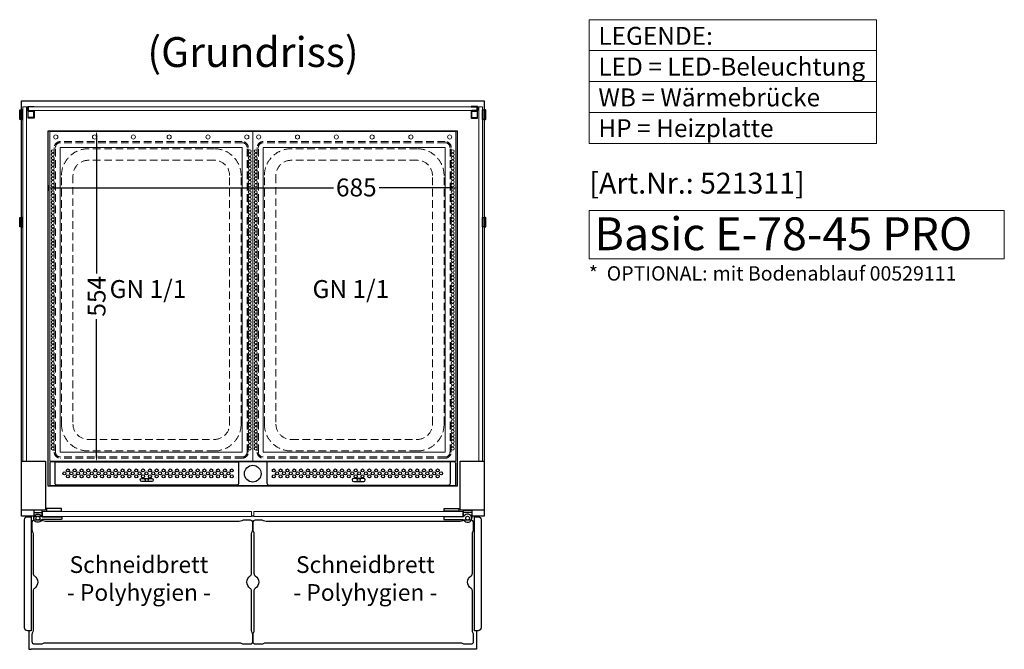
# Model space of a CAD drawing. Units: millimetres. Extents: x 19536 to 73036, y -30903 to 20197.
# Drawn here: x 41355 to 43005, y 1680 to 2735 of the extents above; entities that cross this region are included whole.
import ezdxf
from ezdxf.enums import TextEntityAlignment as Align

# ---------------------------------------------------------------- set-up
doc = ezdxf.new("R2010")
doc.units = ezdxf.units.MM
doc.header["$LTSCALE"] = 2
doc.header["$PDSIZE"] = 5
doc.linetypes.add('AUSGEZOGEN', pattern=[0])
doc.linetypes.add('VERDECKT', pattern=[9.525, 6.35, -3.175])
for name, color, linetype, lineweight in [('A_BEMASSUNG', 1, 'Continuous', 13), ('A_GLAS', 4, 'Continuous', 20), ('A_HILFSLINIEN', 7, 'Continuous', 13), ('A_TEXT', 7, 'Continuous', 20), ('A_VERDECKT', 5, 'VERDECKT', 13), ('A_VOLL', 3, 'Continuous', 30)]:
    doc.layers.add(name, color=color, linetype=linetype, lineweight=lineweight)
doc.styles.add('ARIAL', font='arial.ttf')
doc.styles.add('Arial_0', font='arial.ttf')
doc.styles.add('Arial_28', font='arial.ttf', dxfattribs={"height": 28})
doc.styles.add('Arial_35', font='arial.ttf', dxfattribs={"height": 35})
doc.styles.add('Arial_55', font='arial.ttf', dxfattribs={"height": 55})
doc.dimstyles.new('STANDARD_klein', dxfattribs={"dimtxt": 30, "dimasz": 10, "dimexe": 5, "dimexo": 10, "dimgap": 5, "dimtad": 0, "dimdec": 0, "dimdsep": 46, "dimtxsty": 'Arial_0', "dimcen": 0.09, "dimclrt": 7, "dimazin": 2, "dimtm": 1e-09, "dimtfac": 1, "dimtdec": 0, "dimtmove": 2, "dimatfit": 3, "dimfxl": 1, "dimtolj": 1, "dimtzin": 0, "dimarcsym": 0})

# ---------------------------------------------------------------- blocks, each defined once
blk = doc.blocks.new('*D5874')
at = {"layer": 'A_BEMASSUNG', "color": 0, "lineweight": -2, "ltscale": 2, "transparency": 16777216}
for p, q in [((42088.2, 2464.2), (42088.2, 2448)), ((41403.2, 2457.6), (41403.2, 2448)), ((41413.2, 2453), (41880.8, 2453)), ((42078.2, 2453), (41957.5, 2453))]:
    blk.add_line(p, q, dxfattribs=at)
at = {"layer": 'A_BEMASSUNG', "color": 0, "ltscale": 2, "transparency": 16777216}
for points in [[(41413.2, 2454.7), (41413.2, 2451.3), (41403.2, 2453)], [(42078.2, 2454.7), (42078.2, 2451.3), (42088.2, 2453)]]:
    blk.add_solid(points, dxfattribs=at)
at = {"layer": 'DEFPOINTS', "color": 0, "ltscale": 2, "transparency": 16777216}
for p in [(41403.2, 2467.6), (42088.2, 2474.2), (42088.2, 2453)]:
    blk.add_point(p, dxfattribs=at)
at = {"layer": 'A_BEMASSUNG', "color": 7, "ltscale": 2, "transparency": 16777216, "insert": (41919.2, 2453.7), "char_height": 30, "attachment_point": 5, "style": 'Arial_0'}
blk.add_mtext('\\A1;685', dxfattribs=at)
blk = doc.blocks.new('*D5875')
at = {"layer": 'A_BEMASSUNG', "color": 0, "lineweight": -2, "ltscale": 2, "transparency": 16777216}
for p, q in [((41478.7, 2548.5), (41489, 2548.5)), ((41484, 2538.5), (41484, 2309.6)), ((41484, 2004.5), (41484, 2233.4)), ((41484.3, 1994.5), (41489, 1994.5))]:
    blk.add_line(p, q, dxfattribs=at)
at = {"layer": 'A_BEMASSUNG', "color": 0, "ltscale": 2, "transparency": 16777216}
for points in [[(41482.3, 2538.5), (41485.7, 2538.5), (41484, 2548.5)], [(41482.3, 2004.5), (41485.7, 2004.5), (41484, 1994.5)]]:
    blk.add_solid(points, dxfattribs=at)
at = {"layer": 'DEFPOINTS', "color": 0, "ltscale": 2, "transparency": 16777216}
for p in [(41468.7, 2548.5), (41474.3, 1994.5), (41484, 1994.5)]:
    blk.add_point(p, dxfattribs=at)
at = {"layer": 'A_BEMASSUNG', "color": 7, "ltscale": 2, "transparency": 16777216, "insert": (41484, 2271.5), "char_height": 30, "attachment_point": 5, "rotation": 90, "style": 'Arial_0'}
blk.add_mtext('\\A1;554', dxfattribs=at)
blk = doc.blocks.new('GN-Schale_1-1')
at = {"layer": 'A_VERDECKT'}
for p, q in [((152.5, 265), (-152.5, 265)), ((-162.5, 255), (-162.5, -255)), ((-160.5, -255), (-160.5, 255)), ((152.5, 263), (-152.5, 263)), ((105.5, 253), (-105.5, 253)), ((160.5, -255), (160.5, 255)), ((162.5, -255), (162.5, 255)), ((105.5, 233.67), (-105.5, 233.67)), ((-150.5, -208), (-150.5, 208)), ((-131.17, 208), (-131.17, -208)), ((131.17, -208), (131.17, 208)), ((150.5, -208), (150.5, 208)), ((-105.5, -233.67), (105.5, -233.67)), ((152.5, -263), (-152.5, -263)), ((105.5, -253), (-105.5, -253)), ((152.5, -265), (-152.5, -265))]:
    blk.add_line(p, q, dxfattribs=at)
for centre, radius, start, end in [((-152.5, 255), 10, 90, 180), ((152.5, 255), 10, 0, 90), ((-152.5, 255), 8, 90, 180), ((-105.5, 208), 45, 90, 180), ((105.5, 208), 45, 0, 90), ((152.5, 255), 8, 0, 90), ((-105.5, 208), 25.67, 90, 180), ((105.5, 208), 25.67, 0, 90), ((-105.5, -208), 45, 180, 270), ((-105.5, -208), 25.67, 180, 270), ((105.5, -208), 45, 270, 0), ((105.5, -208), 25.67, 270, 0), ((-152.5, -255), 10, 180, 270), ((-152.5, -255), 8, 180, 270), ((152.5, -255), 8, 270, 0), ((152.5, -255), 10, 270, 0)]:
    blk.add_arc(centre, radius, start, end, dxfattribs=at)
at = {"layer": 'A_HILFSLINIEN', "style": 'ARIAL'}
blk.add_text('GN 1/1', height=30, dxfattribs=at).set_placement((-69.795719, 3.126094))
blk = doc.blocks.new('Einhängerahmen GN1-1_final')
at = {"layer": 'A_VOLL', "color": 65, "lineweight": 9, "ltscale": 2}
for points in [[(-170, -270), (170, -270), (170, 282), (-170, 282)], [(-152.5, -255), (152.5, -255), (152.5, 255), (-152.5, 255)]]:
    blk.add_lwpolyline(points, close=True, dxfattribs=at)
for centre, radius in [((-160, 272.7), 3.5), ((-95, 272.7), 3.5), ((-30, 272.7), 3.5), ((30, 272.7), 3.5), ((95, 272.7), 3.5), ((160, 272.7), 3.5), ((-165, 248.9), 2.5), ((165, 248.9), 2.5), ((-165, 243.1), 2.5), ((-165, 237.4), 2.5), ((-165, 231.7), 2.5), ((165, 243.1), 2.5), ((165, 237.4), 2.5), ((165, 231.7), 2.5), ((-165, 226), 2.5), ((-165, 220.3), 2.5), ((-165, 214.5), 2.5), ((165, 226), 2.5), ((165, 220.3), 2.5), ((165, 214.5), 2.5), ((-165, 208.8), 2.5), ((-165, 203.1), 2.5), ((-165, 197.4), 2.5), ((165, 208.8), 2.5), ((165, 203.1), 2.5), ((165, 197.4), 2.5), ((-165, 191.7), 2.5), ((-165, 185.9), 2.5), ((-165, 180.2), 2.5), ((165, 191.7), 2.5), ((165, 185.9), 2.5), ((165, 180.2), 2.5), ((-165, 174.5), 2.5), ((-165, 168.8), 2.5), ((-165, 163), 2.5), ((165, 174.5), 2.5), ((165, 168.8), 2.5), ((165, 163), 2.5), ((-165, 157.3), 2.5), ((-165, 151.6), 2.5), ((165, 157.3), 2.5), ((165, 151.6), 2.5), ((-165, 145.9), 2.5), ((-165, 140.2), 2.5), ((-165, 134.4), 2.5), ((165, 145.9), 2.5), ((165, 140.2), 2.5), ((165, 134.4), 2.5), ((-165, 128.7), 2.5), ((-165, 123), 2.5), ((-165, 117.3), 2.5), ((165, 128.7), 2.5), ((165, 123), 2.5), ((165, 117.3), 2.5), ((-165, 111.6), 2.5), ((-165, 105.8), 2.5), ((-165, 100.1), 2.5), ((165, 111.6), 2.5), ((165, 105.8), 2.5), ((165, 100.1), 2.5), ((-165, 94.4), 2.5), ((-165, 88.7), 2.5), ((-165, 83), 2.5), ((165, 94.4), 2.5), ((165, 88.7), 2.5), ((165, 83), 2.5), ((-165, 77.2), 2.5), ((-165, 71.5), 2.5), ((-165, 65.8), 2.5), ((165, 77.2), 2.5), ((165, 71.5), 2.5), ((165, 65.8), 2.5), ((-165, 60.1), 2.5), ((-165, 54.4), 2.5), ((-165, 48.6), 2.5), ((165, 60.1), 2.5), ((165, 54.4), 2.5), ((165, 48.6), 2.5), ((-165, 42.9), 2.5), ((-165, 37.2), 2.5), ((-165, 31.5), 2.5), ((165, 42.9), 2.5), ((165, 37.2), 2.5), ((165, 31.5), 2.5), ((-165, 25.7), 2.5), ((-165, 20), 2.5), ((-165, 14.3), 2.5), ((165, 25.7), 2.5), ((165, 20), 2.5), ((165, 14.3), 2.5), ((-165, 8.6), 2.5), ((-165, 2.9), 2.5), ((165, 8.6), 2.5), ((165, 2.9), 2.5), ((-165, -2.9), 2.5), ((-165, -8.6), 2.5), ((-165, -14.3), 2.5), ((165, -2.9), 2.5), ((165, -8.6), 2.5), ((165, -14.3), 2.5), ((-165, -20), 2.5), ((-165, -25.7), 2.5), ((-165, -31.5), 2.5), ((165, -20), 2.5), ((165, -25.7), 2.5), ((165, -31.5), 2.5), ((-165, -37.2), 2.5), ((-165, -42.9), 2.5), ((-165, -48.6), 2.5), ((165, -37.2), 2.5), ((165, -42.9), 2.5), ((165, -48.6), 2.5), ((-165, -54.3), 2.5), ((-165, -60.1), 2.5), ((-165, -65.8), 2.5), ((165, -54.3), 2.5), ((165, -60.1), 2.5), ((165, -65.8), 2.5), ((-165, -71.5), 2.5), ((-165, -77.2), 2.5), ((-165, -83), 2.5), ((165, -71.5), 2.5), ((165, -77.2), 2.5), ((165, -83), 2.5), ((-165, -88.7), 2.5), ((-165, -94.4), 2.5), ((-165, -100.1), 2.5), ((165, -88.7), 2.5), ((165, -94.4), 2.5), ((165, -100.1), 2.5), ((-165, -105.8), 2.5), ((-165, -111.6), 2.5), ((-165, -117.3), 2.5), ((165, -105.8), 2.5), ((165, -111.6), 2.5), ((165, -117.3), 2.5), ((-165, -123), 2.5), ((-165, -128.7), 2.5), ((-165, -134.4), 2.5), ((165, -123), 2.5), ((165, -128.7), 2.5), ((165, -134.4), 2.5), ((-165, -140.2), 2.5), ((-165, -145.9), 2.5), ((165, -140.2), 2.5), ((165, -145.9), 2.5), ((-165, -151.6), 2.5), ((-165, -157.3), 2.5), ((-165, -163), 2.5), ((165, -151.6), 2.5), ((165, -157.3), 2.5), ((165, -163), 2.5), ((-165, -168.8), 2.5), ((-165, -174.5), 2.5), ((-165, -180.2), 2.5), ((165, -168.8), 2.5), ((165, -174.5), 2.5), ((165, -180.2), 2.5), ((-165, -185.9), 2.5), ((-165, -191.6), 2.5), ((-165, -197.4), 2.5), ((165, -185.9), 2.5), ((165, -191.6), 2.5), ((165, -197.4), 2.5), ((-165, -203.1), 2.5), ((-165, -208.8), 2.5), ((-165, -214.5), 2.5), ((165, -203.1), 2.5), ((165, -208.8), 2.5), ((165, -214.5), 2.5), ((-165, -220.3), 2.5), ((-165, -226), 2.5), ((-165, -231.7), 2.5), ((165, -220.3), 2.5), ((165, -226), 2.5), ((165, -231.7), 2.5), ((-165, -237.4), 2.5), ((-165, -243.1), 2.5), ((-165, -248.9), 2.5), ((165, -237.4), 2.5), ((165, -243.1), 2.5), ((165, -248.9), 2.5)]:
    blk.add_circle(centre, radius, dxfattribs=at)

msp = doc.modelspace()

# ---------------------------------------------------------------- linework, layer by layer
at = {"layer": 'A_GLAS', "ltscale": 2}
for points in [[(41360.7, 2588.5), (41366.7, 2588.5), (41366.7, 1995.5), (41360.7, 1995.5)], [(41370.2, 2588.5), (42121.2, 2588.5), (42121.2, 2582.5), (41370.2, 2582.5)], [(42130.7, 2588.5), (42124.7, 2588.5), (42124.7, 1995.5), (42130.7, 1995.5)]]:
    msp.add_lwpolyline(points, close=True, dxfattribs=at)
at = {"layer": 'A_GLAS', "color": 151}
for points in [[(41393.7, 1911), (41743.7, 1911), (41743.7, 1903), (41393.7, 1903)], [(41747.7, 1903), (42097.7, 1903), (42097.7, 1911), (41747.7, 1911)]]:
    msp.add_lwpolyline(points, close=True, dxfattribs=at)
at = {"layer": 'A_HILFSLINIEN'}
msp.add_lwpolyline([(42309.3, 2334), (43004.9, 2334), (43004.9, 2415.2), (42309.3, 2415.2)], close=True, dxfattribs=at)
at = {"layer": 'A_TEXT', "linetype": 'AUSGEZOGEN', "lineweight": 15}
for p, q in [((42309.3, 2682.8), (42790.8, 2682.8)), ((42309.3, 2631), (42790.8, 2631)), ((42309.3, 2579.2), (42790.8, 2579.2))]:
    msp.add_line(p, q, dxfattribs=at)
msp.add_lwpolyline([(42309.3, 2734.6), (42790.8, 2734.6), (42790.8, 2527.4), (42309.3, 2527.4)], close=True, dxfattribs=at)
at = {"layer": 'A_VOLL', "ltscale": 2}
for points in [[(41378.7, 1903.5), (41358.2, 1903.5), (41358.2, 2598.5), (42133.2, 2598.5), (42133.2, 1903.5), (42112.7, 1903.5)], [(41370.7, 1902.5), (41370.7, 1903.5)], [(41378.7, 1903.5), (41394.7, 1903.5)], [(41393.7, 1903.5), (41392.7, 1903.5)], [(41747.7, 1903.5), (41743.7, 1903.5)], [(42098.7, 1903.5), (42097.7, 1903.5)], [(42120.7, 1902.5), (42120.7, 1903.5)], [(41370.7, 1711.5), (41370.7, 1680.5), (41374.2, 1680.5)], [(42120.7, 1711.5), (42120.7, 1680.5), (42117.2, 1680.5)]]:
    msp.add_lwpolyline(points, dxfattribs=at)
at = {"layer": 'A_VOLL', "color": 252}
for points in [[(41358.7, 2583.5), (41358.7, 2567.5), (41355.7, 2567.5), (41355.2, 2568), (41355.2, 2583), (41355.7, 2583.5)], [(41360.7, 2567.5), (41360.7, 2583.5), (41358.7, 2583.5), (41358.7, 2567.5)], [(42130.7, 2567.5), (42130.7, 2583.5), (42132.7, 2583.5), (42132.7, 2567.5)], [(42132.7, 2583.5), (42132.7, 2567.5), (42135.7, 2567.5), (42136.2, 2568), (42136.2, 2583), (42135.7, 2583.5)], [(41358.7, 2403.5), (41358.7, 2387.5), (41355.7, 2387.5), (41355.2, 2388), (41355.2, 2403), (41355.7, 2403.5)], [(41360.7, 2387.5), (41360.7, 2403.5), (41358.7, 2403.5), (41358.7, 2387.5)], [(42130.7, 2387.5), (42130.7, 2403.5), (42132.7, 2403.5), (42132.7, 2387.5)], [(42132.7, 2403.5), (42132.7, 2387.5), (42135.7, 2387.5), (42136.2, 2388), (42136.2, 2403), (42135.7, 2403.5)]]:
    msp.add_lwpolyline(points, close=True, dxfattribs=at)
for points in [[(41355.7, 2583.5), (41355.7, 2567.5)], [(42135.7, 2583.5), (42135.7, 2567.5)], [(41355.7, 2403.5), (41355.7, 2387.5)], [(42135.7, 2403.5), (42135.7, 2387.5)]]:
    msp.add_lwpolyline(points, dxfattribs=at)
for points in [[(41379.7, 2589.5), (41379.7, 2588.5), (41370.2, 2588.5, 0.414215), (41369.7, 2588), (41369.7, 2583, 0.414212), (41370.2, 2582.5), (41378.2, 2582.5, -0.414214), (41379.7, 2581), (41379.7, 2571, -0.414214), (41378.2, 2569.5), (41369.2, 2569.5), (41369.2, 2570.5), (41378.2, 2570.5, 0.414214), (41378.7, 2571), (41378.7, 2581, 0.414214), (41378.2, 2581.5), (41370.2, 2581.5, -0.414212), (41368.7, 2583), (41368.7, 2588, -0.414215), (41370.2, 2589.5)], [(42111.7, 2589.5), (42111.7, 2588.5), (42121.2, 2588.5, -0.414215), (42121.7, 2588), (42121.7, 2583, -0.414212), (42121.2, 2582.5), (42113.2, 2582.5, 0.414214), (42111.7, 2581), (42111.7, 2571, 0.414214), (42113.2, 2569.5), (42122.2, 2569.5), (42122.2, 2570.5), (42113.2, 2570.5, -0.414214), (42112.7, 2571), (42112.7, 2581, -0.414214), (42113.2, 2581.5), (42121.2, 2581.5, 0.414212), (42122.7, 2583), (42122.7, 2588, 0.414215), (42121.2, 2589.5)]]:
    msp.add_lwpolyline(points, format="xyb", close=True, dxfattribs=at)
for points in [[(41378.6, 2570.7), (41370.2, 2570.7, -0.414214), (41369.2, 2571.7), (41369.2, 2580.3, -0.414214), (41370.2, 2581.3), (41378.6, 2581.3)], [(42112.8, 2570.7), (42121.2, 2570.7, 0.414214), (42122.2, 2571.7), (42122.2, 2580.3, 0.414214), (42121.2, 2581.3), (42112.9, 2581.3)]]:
    msp.add_lwpolyline(points, format="xyb", dxfattribs=at)
at = {"layer": 'A_VOLL', "ltscale": 2}
for points in [[(41403.2, 2548.5), (42088.2, 2548.5), (42088.2, 1953.5), (41403.2, 1953.5)], [(41358.2, 1995.5), (41398.2, 1995.5), (41398.2, 1913.5), (41358.2, 1913.5)], [(42093.2, 1995.5), (42133.2, 1995.5), (42133.2, 1913.5), (42093.2, 1913.5)], [(41374.2, 1681.5), (42117.2, 1681.5), (42117.2, 1680.5), (41374.2, 1680.5)]]:
    msp.add_lwpolyline(points, close=True, dxfattribs=at)
at = {"layer": 'A_VOLL', "color": 41}
for points in [[(42083.1, 1994.5), (41408.3, 1994.5), (41408.3, 1994.5, 0.414214), (41405.7, 1991.9), (41405.7, 1954.5), (42085.7, 1954.5), (42085.7, 1991.9, 0.414214)], [(41414.5, 1994.5), (41721.9, 1994.5), (41721.9, 1958.5, -0.414214), (41718.9, 1955.5), (41417.5, 1955.5, -0.414214), (41414.5, 1958.5)], [(42076.9, 1994.5), (41769.5, 1994.5), (41769.5, 1958.5, 0.414214), (41772.5, 1955.5), (42073.9, 1955.5, 0.414214), (42076.9, 1958.5)], [(41576.6, 1961.5), (41559.8, 1961.5, -1), (41559.8, 1966.5), (41576.6, 1966.5, -1)], [(41914.8, 1961.5), (41931.6, 1961.5, 1), (41931.6, 1966.5), (41914.8, 1966.5, 1)]]:
    msp.add_lwpolyline(points, format="xyb", close=True, dxfattribs=at)
at = {"layer": 'A_VOLL', "color": 243}
for points in [[(41400.2, 1916), (41400.2, 1912), (41425.2, 1912), (41425.2, 1916)], [(42091.2, 1916), (42091.2, 1912), (42066.2, 1912), (42066.2, 1916)]]:
    msp.add_lwpolyline(points, close=True, dxfattribs=at)
at = {"layer": 'A_VOLL', "ltscale": 2}
for points in [[(41368.2, 1902.5), (41374.2, 1902.5), (41374.2, 1711.5), (41368.2, 1711.5, -0.414214), (41363.2, 1716.5), (41363.2, 1897.5, -0.414214)], [(42117.2, 1902.5), (42123.2, 1902.5, -0.414214), (42128.2, 1897.5), (42128.2, 1716.5, -0.414214), (42123.2, 1711.5), (42117.2, 1711.5)]]:
    msp.add_lwpolyline(points, format="xyb", close=True, dxfattribs=at)
at = {"layer": 'A_VOLL', "color": 243}
for points in [[(41392.7, 1902.3), (41392.7, 1913.5), (41378.7, 1913.5), (41378.7, 1900)], [(41378.7, 1909.5), (41392.7, 1909.5)], [(41396.2, 1902), (41396.2, 1903)], [(41402.2, 1911), (41402.2, 1912)], [(41423.2, 1911), (41423.2, 1912)], [(41423.2, 1902), (41423.2, 1903)], [(42068.2, 1911), (42068.2, 1912)], [(42068.2, 1902), (42068.2, 1903)], [(42089.2, 1911), (42089.2, 1912)], [(42095.2, 1902), (42095.2, 1903)], [(42098.7, 1902.3), (42098.7, 1913.5), (42112.7, 1913.5), (42112.7, 1900)], [(42112.7, 1909.5), (42098.7, 1909.5)]]:
    msp.add_lwpolyline(points, dxfattribs=at)
for points in [[(41392, 1896.9, -4.265564), (41392, 1903.1, 0.284915), (41393.8, 1902), (41425.2, 1902, -0.414214), (41425.7, 1901.5), (41425.7, 1898.5, -0.414214), (41425.2, 1898), (41393.8, 1898, 0.284915)], [(42099.5, 1896.9, 4.265564), (42099.5, 1903.1, -0.284915), (42097.7, 1902), (42066.2, 1902, 0.414214), (42065.7, 1901.5), (42065.7, 1898.5, 0.414214), (42066.2, 1898), (42097.7, 1898, -0.284915)]]:
    msp.add_lwpolyline(points, format="xyb", close=True, dxfattribs=at)
at = {"layer": 'A_VOLL', "color": 63, "ltscale": 2}
for points in [[(41379.7, 1689.5), (41391.7, 1689.5, 0.147477), (41393.9, 1690.2, -0.147477), (41398.4, 1691.5), (41723.1, 1691.5, -0.147477), (41727.5, 1690.2, 0.147477), (41729.7, 1689.5), (41741.7, 1689.5, 0.414214), (41745.7, 1693.5), (41745.7, 1705.5, 0.147477), (41745.1, 1707.7, -0.147477), (41743.7, 1712.1), (41743.7, 1778.3, 0.254533), (41741.4, 1782.5, -0.544331), (41741.4, 1803.5, 0.254533), (41743.7, 1807.7), (41743.7, 1873.9, -0.147477), (41745.1, 1878.3, 0.147477), (41745.7, 1880.5), (41745.7, 1892.5, 0.414214), (41741.7, 1896.5), (41729.7, 1896.5, 0.147477), (41727.5, 1895.8, -0.147477), (41723.1, 1894.5), (41398.4, 1894.5, -0.147477), (41393.9, 1895.8, 0.147477), (41391.7, 1896.5), (41379.7, 1896.5, 0.414214), (41375.7, 1892.5), (41375.7, 1880.5, 0.147477), (41376.4, 1878.3, -0.147477), (41377.7, 1873.9), (41377.7, 1807.7, 0.254533), (41380, 1803.5, -0.544331), (41380, 1782.5, 0.254533), (41377.7, 1778.3), (41377.7, 1712.1, -0.147477), (41376.4, 1707.7, 0.147477), (41375.7, 1705.5), (41375.7, 1693.5, 0.414214)], [(41749.7, 1689.5), (41761.7, 1689.5, 0.147477), (41763.9, 1690.2, -0.147477), (41768.4, 1691.5), (42093.1, 1691.5, -0.147477), (42097.5, 1690.2, 0.147477), (42099.7, 1689.5), (42111.7, 1689.5, 0.414214), (42115.7, 1693.5), (42115.7, 1705.5, 0.147477), (42115.1, 1707.7, -0.147477), (42113.7, 1712.1), (42113.7, 1778.3, 0.254533), (42111.4, 1782.5, -0.544331), (42111.4, 1803.5, 0.254533), (42113.7, 1807.7), (42113.7, 1873.9, -0.147477), (42115.1, 1878.3, 0.147477), (42115.7, 1880.5), (42115.7, 1892.5, 0.414214), (42111.7, 1896.5), (42099.7, 1896.5, 0.147477), (42097.5, 1895.8, -0.147477), (42093.1, 1894.5), (41768.4, 1894.5, -0.147477), (41763.9, 1895.8, 0.147477), (41761.7, 1896.5), (41749.7, 1896.5, 0.414214), (41745.7, 1892.5), (41745.7, 1880.5, 0.147477), (41746.4, 1878.3, -0.147477), (41747.7, 1873.9), (41747.7, 1807.7, 0.254533), (41750, 1803.5, -0.544331), (41750, 1782.5, 0.254533), (41747.7, 1778.3), (41747.7, 1712.1, -0.147477), (41746.4, 1707.7, 0.147477), (41745.7, 1705.5), (41745.7, 1693.5, 0.414214)]]:
    msp.add_lwpolyline(points, format="xyb", close=True, dxfattribs=at)
at = {"layer": 'A_VOLL', "color": 41}
for centre, radius in [((41436, 1980), 2.5), ((41447.4, 1980), 2.5), ((41458.9, 1980), 2.5), ((41470.3, 1980), 2.5), ((41481.7, 1980), 2.5), ((41493.2, 1980), 2.5), ((41504.6, 1980), 2.5), ((41516.1, 1980), 2.5), ((41527.5, 1980), 2.5), ((41538.9, 1980), 2.5), ((41550.4, 1980), 2.5), ((41561.8, 1980), 2.5), ((41573.3, 1980), 2.5), ((41584.7, 1980), 2.5), ((41596.2, 1980), 2.5), ((41607.6, 1980), 2.5), ((41619, 1980), 2.5), ((41630.5, 1980), 2.5), ((41641.9, 1980), 2.5), ((41653.4, 1980), 2.5), ((41664.8, 1980), 2.5), ((41676.2, 1980), 2.5), ((41687.7, 1980), 2.5), ((41699.1, 1980), 2.5), ((41710.6, 1980), 2.5), ((41745.7, 1974.5), 14), ((41780.9, 1980), 2.5), ((41792.3, 1980), 2.5), ((41803.8, 1980), 2.5), ((41815.2, 1980), 2.5), ((41826.6, 1980), 2.5), ((41838.1, 1980), 2.5), ((41849.5, 1980), 2.5), ((41861, 1980), 2.5), ((41872.4, 1980), 2.5), ((41883.9, 1980), 2.5), ((41895.3, 1980), 2.5), ((41906.7, 1980), 2.5), ((41918.2, 1980), 2.5), ((41929.6, 1980), 2.5), ((41941.1, 1980), 2.5), ((41952.5, 1980), 2.5), ((41964, 1980), 2.5), ((41975.4, 1980), 2.5), ((41986.8, 1980), 2.5), ((41998.3, 1980), 2.5), ((42009.7, 1980), 2.5), ((42021.2, 1980), 2.5), ((42032.6, 1980), 2.5), ((42044, 1980), 2.5), ((42055.5, 1980), 2.5), ((41430.2, 1975), 2.5), ((41436, 1970), 2.5), ((41441.7, 1975), 2.5), ((41447.4, 1970), 2.5), ((41453.1, 1975), 2.5), ((41458.9, 1970), 2.5), ((41464.6, 1975), 2.5), ((41470.3, 1970), 2.5), ((41476, 1975), 2.5), ((41481.7, 1970), 2.5), ((41487.5, 1975), 2.5), ((41493.2, 1970), 2.5), ((41498.9, 1975), 2.5), ((41504.6, 1970), 2.5), ((41510.3, 1975), 2.5), ((41516.1, 1970), 2.5), ((41521.8, 1975), 2.5), ((41527.5, 1970), 2.5), ((41533.2, 1975), 2.5), ((41538.9, 1970), 2.5), ((41544.7, 1975), 2.5), ((41550.4, 1970), 2.5), ((41556.1, 1975), 2.5), ((41561.8, 1970), 2.5), ((41567.6, 1975), 2.5), ((41568.2, 1964), 2.5), ((41573.3, 1970), 2.5), ((41579, 1975), 2.5), ((41584.7, 1970), 2.5), ((41590.4, 1975), 2.5), ((41596.2, 1970), 2.5), ((41601.9, 1975), 2.5), ((41607.6, 1970), 2.5), ((41613.3, 1975), 2.5), ((41619, 1970), 2.5), ((41624.8, 1975), 2.5), ((41630.5, 1970), 2.5), ((41636.2, 1975), 2.5), ((41641.9, 1970), 2.5), ((41647.6, 1975), 2.5), ((41653.4, 1970), 2.5), ((41659.1, 1975), 2.5), ((41664.8, 1970), 2.5), ((41670.5, 1975), 2.5), ((41676.2, 1970), 2.5), ((41682, 1975), 2.5), ((41687.7, 1970), 2.5), ((41693.4, 1975), 2.5), ((41699.1, 1970), 2.5), ((41704.9, 1975), 2.5), ((41710.6, 1970), 2.5), ((41780.9, 1970), 2.5), ((41786.6, 1975), 2.5), ((41792.3, 1970), 2.5), ((41798, 1975), 2.5), ((41803.8, 1970), 2.5), ((41809.5, 1975), 2.5), ((41815.2, 1970), 2.5), ((41820.9, 1975), 2.5), ((41826.6, 1970), 2.5), ((41832.4, 1975), 2.5), ((41838.1, 1970), 2.5), ((41843.8, 1975), 2.5), ((41849.5, 1970), 2.5), ((41855.3, 1975), 2.5), ((41861, 1970), 2.5), ((41866.7, 1975), 2.5), ((41872.4, 1970), 2.5), ((41878.1, 1975), 2.5), ((41883.9, 1970), 2.5), ((41889.6, 1975), 2.5), ((41895.3, 1970), 2.5), ((41901, 1975), 2.5), ((41906.7, 1970), 2.5), ((41912.5, 1975), 2.5), ((41918.2, 1970), 2.5), ((41923.2, 1964), 2.5), ((41923.9, 1975), 2.5), ((41929.6, 1970), 2.5), ((41935.3, 1975), 2.5), ((41941.1, 1970), 2.5), ((41946.8, 1975), 2.5), ((41952.5, 1970), 2.5), ((41958.2, 1975), 2.5), ((41964, 1970), 2.5), ((41969.7, 1975), 2.5), ((41975.4, 1970), 2.5), ((41981.1, 1975), 2.5), ((41986.8, 1970), 2.5), ((41992.6, 1975), 2.5), ((41998.3, 1970), 2.5), ((42004, 1975), 2.5), ((42009.7, 1970), 2.5), ((42015.4, 1975), 2.5), ((42021.2, 1970), 2.5), ((42026.9, 1975), 2.5), ((42032.6, 1970), 2.5), ((42038.3, 1975), 2.5), ((42044, 1970), 2.5), ((42049.8, 1975), 2.5), ((42055.5, 1970), 2.5), ((42061.2, 1975), 2.5)]:
    msp.add_circle(centre, radius, dxfattribs=at)
at = {"layer": 'A_VOLL', "color": 243}
for centre in [(41385.7, 1900), (42105.7, 1900)]:
    msp.add_circle(centre, 3.25, dxfattribs=at)

# ---------------------------------------------------------------- block references
at = {"layer": 'A_VERDECKT'}
for p in [(41575.7, 2265.5), (41915.7, 2265.5)]:
    msp.add_blockref('GN-Schale_1-1', p, dxfattribs=at)
at = {"layer": 'A_VOLL', "xscale": -1}
msp.add_blockref('Einhängerahmen GN1-1_final', (41575.7, 2265.5), dxfattribs=at)
at = {"layer": 'A_VOLL'}
msp.add_blockref('Einhängerahmen GN1-1_final', (41915.7, 2265.5), dxfattribs=at)

# ---------------------------------------------------------------- texts
at = {"layer": 'A_HILFSLINIEN', "color": 232, "style": 'Arial_35'}
msp.add_text('[Art.Nr.: 521311] ', height=35, dxfattribs=at).set_placement((42495.4, 2456.4), align=Align.MIDDLE)
at = {"layer": 'A_HILFSLINIEN', "style": 'Arial_55'}
msp.add_text('Basic E-78-45 PRO', height=55, dxfattribs=at).set_placement((42318.3, 2348.7))
at = {"layer": 'A_TEXT', "linetype": 'AUSGEZOGEN', "lineweight": 15, "insert": (42324.8, 2722.5), "char_height": 30, "attachment_point": 1, "line_spacing_factor": 1.03, "style": 'ARIAL'}
msp.add_mtext_dynamic_manual_height_columns('LEGENDE:\\PLED\\~=\\~LED-Beleuchtung\\PWB = Wärmebrücke\\PHP = Heizplatte', width=390.944, gutter_width=175, heights=[0], dxfattribs=at)
at = {"layer": 'A_TEXT', "linetype": 'AUSGEZOGEN', "lineweight": 15, "insert": (41746.1, 2705.4), "char_height": 50, "width": 754.239, "attachment_point": 2, "line_spacing_factor": 0.963855, "style": 'ARIAL'}
msp.add_mtext('(Grundriss)', dxfattribs=at)
at = {"layer": 'A_TEXT', "ltscale": 2, "insert": (42308.8, 2321.8), "char_height": 24, "attachment_point": 1, "style": 'Arial_35'}
msp.add_mtext_dynamic_manual_height_columns('*  OPTIONAL:{\\H1.16667x; \\H0.85714x;mit Bodenablauf 00529111}', width=752.799, gutter_width=140, heights=[151.8], dxfattribs=at)
at = {"layer": 'A_TEXT', "char_height": 28, "attachment_point": 2, "style": 'Arial_28'}
for insert in [(41555, 1836.3), (41934.4, 1836.3)]:
    msp.add_mtext('Schneidbrett\\P- Polyhygien -', dxfattribs=dict(at, insert=insert))

# ---------------------------------------------------------------- dimensions: what is measured, and where the dimension line sits
at = {"layer": 'A_BEMASSUNG', "ltscale": 2}
dim = msp.add_linear_dim(base=(41484, 1994.5), p1=(41468.7, 2548.5), p2=(41474.3, 1994.5), angle=90, dimstyle='STANDARD_klein', dxfattribs=at)
dim.commit()
dim.dimension.update_dxf_attribs({"geometry": '*D5875', "text_midpoint": (41484, 2271.5)})
dim = msp.add_linear_dim(base=(42088.2, 2453), p1=(41403.2, 2467.6), p2=(42088.2, 2474.2), dimstyle='STANDARD_klein', dxfattribs=at)
dim.commit()
dim.dimension.update_dxf_attribs({"geometry": '*D5874', "text_midpoint": (41919.2, 2453.7), "dimtype": 160})

doc.saveas('drawing.dxf')
